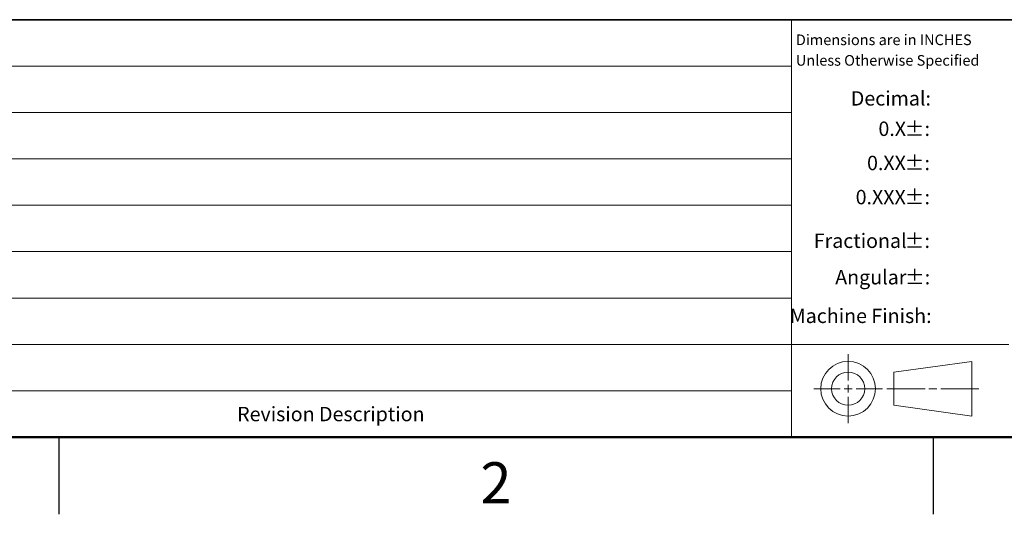
# Model space of a CAD drawing. Units: inches. Extents: x 0.1 to 16.9, y 0.1 to 10.9.
# Drawn here: x 8.3 to 13.1, y 0.1 to 2.5 of the extents above; entities that cross this region are included whole.
import ezdxf

# ---------------------------------------------------------------- set-up
doc = ezdxf.new("R2010")
doc.units = ezdxf.units.IN
doc.header["$MEASUREMENT"] = 0
doc.layers.add('FORMAT', color=7, linetype='Continuous')
doc.styles.add('SLDTEXTSTYLE0', font='TXT', dxfattribs={"width": 0.605})

# ---------------------------------------------------------------- blocks, each defined once
blk = doc.blocks.new('SW_NOTE_1')
at = {"color": 0, "linetype": 'Continuous', "lineweight": 0, "char_height": 0.051724, "attachment_point": 1, "style": 'SLDTEXTSTYLE0'}
for s, insert in [('Dimensions are in INCHES', (0, 0.0667)), ('Unless Otherwise Specified', (0, -0.0333))]:
    blk.add_mtext(s, dxfattribs=dict(at, insert=insert))
blk = doc.blocks.new('SW_NOTE_2')
at = {"color": 0, "linetype": 'Continuous', "lineweight": 0, "char_height": 0.07, "attachment_point": 3, "style": 'SLDTEXTSTYLE0'}
for s, insert in [('Angular', (0.3259, 0.0902)), ('%%p', (0.414, 0.0902)), (':', (0.4413, 0.0902))]:
    blk.add_mtext(s, dxfattribs=dict(at, insert=insert))
blk = doc.blocks.new('SW_NOTE_3')
at = {"color": 0, "linetype": 'Continuous', "lineweight": 0, "char_height": 0.07, "attachment_point": 3, "style": 'SLDTEXTSTYLE0'}
for s, insert in [('Fractional', (0.4156, 0.0902)), ('%%p', (0.5018, 0.0902)), (':', (0.529, 0.0902))]:
    blk.add_mtext(s, dxfattribs=dict(at, insert=insert))
blk = doc.blocks.new('SW_NOTE_4')
at = {"color": 0, "linetype": 'Continuous', "lineweight": 0, "char_height": 0.07, "attachment_point": 3, "style": 'SLDTEXTSTYLE0'}
for s, insert in [('%%p', (0.2312, 0.0902)), ('0.X', (0.1422, 0.0902)), (':', (0.2585, 0.0902))]:
    blk.add_mtext(s, dxfattribs=dict(at, insert=insert))
blk = doc.blocks.new('SW_NOTE_5')
at = {"color": 0, "linetype": 'Continuous', "lineweight": 0, "char_height": 0.07, "attachment_point": 3, "style": 'SLDTEXTSTYLE0'}
for s, insert in [('%%p', (0.2953, 0.0902)), ('0.XX', (0.2056, 0.0902)), (':', (0.3225, 0.0902))]:
    blk.add_mtext(s, dxfattribs=dict(at, insert=insert))
blk = doc.blocks.new('SW_NOTE_6')
at = {"color": 0, "linetype": 'Continuous', "lineweight": 0, "char_height": 0.07, "attachment_point": 3, "style": 'SLDTEXTSTYLE0'}
for s, insert in [('%%p', (0.3593, 0.0902)), ('0.XXX', (0.2691, 0.0902)), (':', (0.3866, 0.0902))]:
    blk.add_mtext(s, dxfattribs=dict(at, insert=insert))

msp = doc.modelspace()

# ---------------------------------------------------------------- linework, layer by layer
at = {"color": 7, "linetype": 'Continuous', "lineweight": 35}
msp.add_line((6, 2.530625), (16.5, 2.530625), dxfattribs=at)
at = {"color": 7, "linetype": 'Continuous', "lineweight": 18}
for p, q in [((12.06089, 2.530625), (12.06089, 0.5)), ((6, 2.305), (12.06089, 2.305)), ((6, 2.079375), (12.06089, 2.079375)), ((6, 1.85375), (12.06089, 1.85375)), ((6, 1.628125), (12.06089, 1.628125)), ((6, 1.4025), (12.06089, 1.4025)), ((6, 1.176875), (12.06089, 1.176875)), ((6, 0.95125), (12.06089, 0.95125)), ((12.06089, 0.95125), (13.11864, 0.95125)), ((12.336719, 0.775247), (12.336719, 0.90326)), ((12.558616, 0.816743), (12.938616, 0.868993)), ((12.938616, 0.868993), (12.938616, 0.602993)), ((12.558616, 0.816743), (12.558616, 0.655243)), ((6, 0.725625), (12.06089, 0.725625)), ((12.297464, 0.735993), (12.169451, 0.735993)), ((12.317719, 0.735993), (12.355719, 0.735993)), ((12.336719, 0.716993), (12.336719, 0.754993)), ((12.375973, 0.735993), (12.503986, 0.735993)), ((12.524416, 0.735993), (12.710616, 0.735993)), ((12.729616, 0.735993), (12.767616, 0.735993)), ((12.786616, 0.735993), (12.972816, 0.735993)), ((12.336719, 0.696739), (12.336719, 0.568725)), ((12.558616, 0.655243), (12.938616, 0.602993))]:
    msp.add_line(p, q, dxfattribs=at)
for radius in [0.133, 0.08075]:
    msp.add_circle((12.336719, 0.735993), radius, dxfattribs=at)
at = {"layer": 'FORMAT', "lineweight": 50}
msp.add_line((0.5, 0.5), (16.5, 0.5), dxfattribs=at)
at = {"layer": 'FORMAT'}
for p, q in [((8.5, 0.5), (8.5, 0.125)), ((12.75, 0.5), (12.75, 0.125))]:
    msp.add_line(p, q, dxfattribs=at)

# ---------------------------------------------------------------- block references
at = {"color": 7, "linetype": 'Continuous', "lineweight": 0}
for name, p in [('SW_NOTE_1', (12.082629, 2.391873)), ('SW_NOTE_4', (12.476122, 1.944932)), ('SW_NOTE_5', (12.412076, 1.778558)), ('SW_NOTE_6', (12.348031, 1.612624)), ('SW_NOTE_3', (12.205529, 1.400217)), ('SW_NOTE_2', (12.294168, 1.222944))]:
    msp.add_blockref(name, p, dxfattribs=at)

# ---------------------------------------------------------------- texts
at = {"color": 7, "linetype": 'Continuous', "lineweight": 0, "style": 'SLDTEXTSTYLE0'}
for s, insert, char_height, attachment_point in [('Decimal:', (12.739347, 2.182949), 0.07, 3), ('Machine Finish:', (12.742459, 1.125317), 0.07, 3), ('Revision Description', (9.366896, 0.64766), 0.07, 1), ('2', (10.624861, 0.378367), 0.2, 2)]:
    msp.add_mtext(s, dxfattribs=dict(at, insert=insert, char_height=char_height, attachment_point=attachment_point))

doc.saveas('drawing.dxf')
